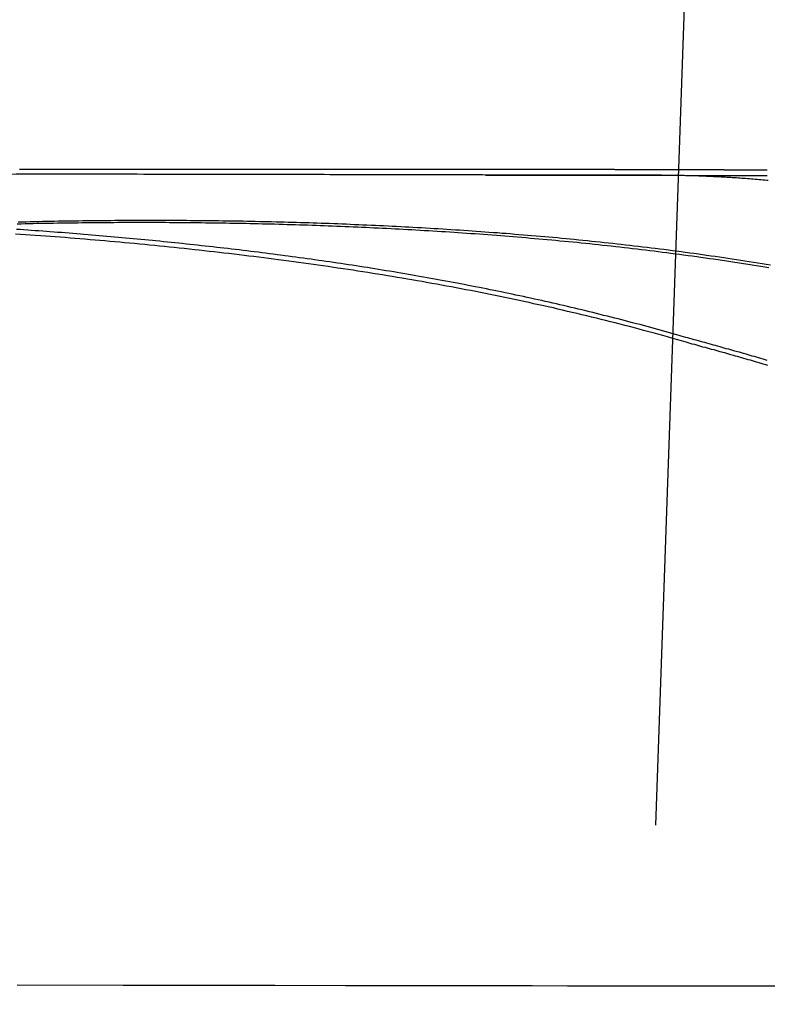
# Model space of a CAD drawing. Extents: x 0 to 795, y -485 to 124.
# Drawn here: x 199 to 200, y 38 to 39 of the extents above; entities that cross this region are included whole.
import ezdxf

# ---------------------------------------------------------------- set-up
doc = ezdxf.new("R2010")
doc.units = 0
doc.header["$LTSCALE"] = 20
doc.linetypes.add('AUSGEZOGEN', pattern=[0])
doc.linetypes.add('VERDECKT', pattern=[0.375, 0.25, -0.125])
doc.layers.get('0').update_dxf_attribs({"linetype": 'AUSGEZOGEN'})
doc.layers.add('01376X10', color=7, linetype='CONTINUOUS')

# ---------------------------------------------------------------- blocks, each defined once
blk = doc.blocks.new('A$C79A17A07')
at = {"color": 1, "linetype": 'VERDECKT', "extrusion": (0, 1, -2e-16)}
for p, q in [((199.1359, 15.3928), (200.2222, 46.5)), ((199.9321, 39.1622), (191.8762, 39.1741)), ((192.085, 39.1733), (199.9794, 39.1616)), ((191.1613, 37.5751), (200.6422, 37.5611)), ((191.3702, 37.5743), (200.851, 37.5603))]:
    blk.add_line(p, q, dxfattribs=at)
at = {"color": 3, "linetype": 'AUSGEZOGEN', "extrusion": (0, 1, -2e-16)}
blk.add_line((199.9794, 39.1616), (200.141, 39.1614), dxfattribs=at)
at = {"color": 3}
for points in [[(198.659, 39.1647, 0), (198.673, 39.1647, 0), (198.686, 39.1646, 0), (198.7, 39.1646, 0), (198.714, 39.1646, 0), (198.727, 39.1646, 0), (198.741, 39.1645, 0), (198.754, 39.1645, 0), (198.767, 39.1645, 0), (198.781, 39.1645, 0), (198.794, 39.1644, 0), (198.807, 39.1644, 0), (198.82, 39.1644, 0), (198.833, 39.1644, 0), (198.846, 39.1643, 0), (198.859, 39.1643, 0), (198.872, 39.1643, 0), (198.885, 39.1643, 0), (198.898, 39.1643, 0), (198.911, 39.1642, 0), (198.924, 39.1642, 0), (198.936, 39.1642, 0), (198.949, 39.1642, 0), (198.961, 39.1641, 0), (198.974, 39.1641, 0), (198.986, 39.1641, 0), (198.999, 39.1641, 0), (199.011, 39.164, 0), (199.023, 39.164, 0), (199.035, 39.164, 0), (199.048, 39.164, 0), (199.06, 39.164, 0), (199.072, 39.1639, 0), (199.084, 39.1639, 0), (199.096, 39.1639, 0), (199.107, 39.1639, 0), (199.119, 39.1638, 0), (199.131, 39.1638, 0), (199.143, 39.1638, 0), (199.154, 39.1638, 0), (199.166, 39.1638, 0), (199.177, 39.1637, 0), (199.189, 39.1637, 0), (199.2, 39.1637, 0), (199.211, 39.1637, 0), (199.223, 39.1637, 0), (199.234, 39.1636, 0), (199.245, 39.1636, 0), (199.256, 39.1636, 0), (199.267, 39.1636, 0), (199.278, 39.1635, 0), (199.289, 39.1635, 0), (199.3, 39.1635, 0), (199.31, 39.1635, 0), (199.321, 39.1635, 0), (199.332, 39.1634, 0), (199.342, 39.1634, 0), (199.353, 39.1634, 0), (199.364, 39.1634, 0), (199.374, 39.1634, 0), (199.384, 39.1633, 0), (199.395, 39.1633, 0), (199.405, 39.1633, 0), (199.415, 39.1633, 0), (199.425, 39.1633, 0), (199.435, 39.1632, 0), (199.445, 39.1632, 0), (199.455, 39.1632, 0), (199.465, 39.1632, 0), (199.475, 39.1632, 0), (199.485, 39.1631, 0), (199.494, 39.1631, 0), (199.504, 39.1631, 0), (199.514, 39.1631, 0), (199.523, 39.1631, 0), (199.532, 39.1631, 0), (199.542, 39.163, 0), (199.551, 39.163, 0), (199.56, 39.163, 0), (199.57, 39.163, 0), (199.579, 39.163, 0), (199.588, 39.1629, 0), (199.597, 39.1629, 0), (199.606, 39.1629, 0), (199.614, 39.1629, 0), (199.623, 39.1629, 0), (199.632, 39.1628, 0), (199.641, 39.1628, 0), (199.649, 39.1628, 0), (199.658, 39.1628, 0), (199.666, 39.1628, 0), (199.674, 39.1628, 0), (199.683, 39.1627, 0), (199.691, 39.1627, 0), (199.699, 39.1627, 0), (199.707, 39.1627, 0), (199.715, 39.1627, 0), (199.723, 39.1627, 0), (199.731, 39.1626, 0), (199.739, 39.1626, 0), (199.747, 39.1626, 0), (199.754, 39.1626, 0), (199.762, 39.1626, 0), (199.769, 39.1626, 0), (199.777, 39.1625, 0), (199.784, 39.1625, 0), (199.792, 39.1625, 0), (199.799, 39.1625, 0), (199.806, 39.1625, 0), (199.813, 39.1625, 0), (199.82, 39.1624, 0), (199.827, 39.1624, 0), (199.834, 39.1624, 0), (199.841, 39.1624, 0), (199.847, 39.1624, 0), (199.854, 39.1624, 0), (199.861, 39.1624, 0), (199.867, 39.1623, 0), (199.874, 39.1623, 0), (199.88, 39.1623, 0), (199.886, 39.1623, 0), (199.893, 39.1623, 0), (199.899, 39.1623, 0), (199.905, 39.1623, 0), (199.911, 39.1622, 0), (199.917, 39.1622, 0), (199.923, 39.1622, 0), (199.929, 39.1622, 0), (199.934, 39.1622, 0)], [(199.934, 39.1622, 0), (199.938, 39.1622, 0), (199.941, 39.1622, 0), (199.945, 39.1621, 0), (199.949, 39.1621, 0), (199.952, 39.1621, 0), (199.956, 39.162, 0), (199.959, 39.162, 0), (199.963, 39.1619, 0), (199.966, 39.1619, 0), (199.97, 39.1618, 0), (199.974, 39.1617, 0), (199.977, 39.1617, 0), (199.981, 39.1616, 0), (199.984, 39.1615, 0), (199.988, 39.1614, 0), (199.992, 39.1613, 0), (199.995, 39.1612, 0), (199.999, 39.1611, 0), (200.003, 39.161, 0), (200.006, 39.1608, 0), (200.01, 39.1607, 0), (200.013, 39.1606, 0), (200.017, 39.1604, 0), (200.021, 39.1603, 0), (200.024, 39.1601, 0), (200.028, 39.16, 0), (200.032, 39.1598, 0), (200.035, 39.1596, 0), (200.039, 39.1594, 0), (200.043, 39.1593, 0), (200.046, 39.1591, 0), (200.05, 39.1589, 0), (200.054, 39.1587, 0), (200.058, 39.1585, 0), (200.061, 39.1582, 0), (200.065, 39.158, 0), (200.069, 39.1578, 0), (200.072, 39.1576, 0), (200.076, 39.1573, 0), (200.08, 39.1571, 0), (200.084, 39.1568, 0), (200.087, 39.1566, 0), (200.091, 39.1563, 0), (200.095, 39.156, 0), (200.098, 39.1558, 0), (200.102, 39.1555, 0), (200.106, 39.1552, 0), (200.11, 39.1549, 0), (200.113, 39.1546, 0), (200.117, 39.1543, 0), (200.121, 39.154, 0), (200.125, 39.1537, 0), (200.128, 39.1533, 0), (200.132, 39.153, 0), (200.136, 39.1527, 0), (200.14, 39.1523, 0), (200.143, 39.152, 0)], [(199.981, 38.8322, 0), (199.972, 38.8348, 0), (199.962, 38.8375, 0), (199.953, 38.8401, 0), (199.944, 38.8427, 0), (199.935, 38.8453, 0), (199.925, 38.8479, 0), (199.916, 38.8505, 0), (199.907, 38.853, 0), (199.897, 38.8555, 0), (199.888, 38.858, 0), (199.879, 38.8605, 0), (199.869, 38.863, 0), (199.86, 38.8654, 0), (199.851, 38.8678, 0), (199.841, 38.8702, 0), (199.832, 38.8726, 0), (199.822, 38.875, 0), (199.813, 38.8773, 0), (199.804, 38.8797, 0), (199.794, 38.882, 0), (199.785, 38.8843, 0), (199.775, 38.8865, 0), (199.766, 38.8888, 0), (199.756, 38.891, 0), (199.747, 38.8932, 0), (199.737, 38.8954, 0), (199.728, 38.8976, 0), (199.719, 38.8998, 0), (199.709, 38.9019, 0), (199.7, 38.9041, 0), (199.69, 38.9062, 0), (199.68, 38.9083, 0), (199.671, 38.9104, 0), (199.661, 38.9124, 0), (199.652, 38.9145, 0), (199.642, 38.9165, 0), (199.633, 38.9185, 0), (199.623, 38.9205, 0), (199.614, 38.9225, 0), (199.604, 38.9244, 0), (199.594, 38.9264, 0), (199.585, 38.9283, 0), (199.575, 38.9302, 0), (199.566, 38.9321, 0), (199.556, 38.934, 0), (199.546, 38.9358, 0), (199.537, 38.9377, 0), (199.527, 38.9395, 0), (199.518, 38.9413, 0), (199.508, 38.9431, 0), (199.498, 38.9449, 0), (199.489, 38.9466, 0), (199.479, 38.9484, 0), (199.469, 38.9501, 0), (199.46, 38.9518, 0), (199.45, 38.9535, 0), (199.44, 38.9552, 0), (199.431, 38.9569, 0), (199.421, 38.9585, 0), (199.411, 38.9602, 0), (199.401, 38.9618, 0), (199.392, 38.9634, 0), (199.382, 38.965, 0), (199.372, 38.9665, 0), (199.363, 38.9681, 0), (199.353, 38.9696, 0), (199.343, 38.9712, 0), (199.333, 38.9727, 0), (199.324, 38.9742, 0), (199.314, 38.9757, 0), (199.304, 38.9771, 0), (199.294, 38.9786, 0), (199.285, 38.98, 0), (199.275, 38.9815, 0), (199.265, 38.9829, 0), (199.255, 38.9843, 0), (199.246, 38.9857, 0), (199.236, 38.987, 0), (199.226, 38.9884, 0), (199.216, 38.9897, 0), (199.207, 38.9911, 0), (199.197, 38.9924, 0), (199.187, 38.9937, 0), (199.177, 38.995, 0), (199.167, 38.9962, 0), (199.158, 38.9975, 0), (199.148, 38.9987, 0), (199.138, 39, 0), (199.128, 39.0012, 0), (199.118, 39.0024, 0), (199.109, 39.0036, 0), (199.099, 39.0048, 0), (199.089, 39.006, 0), (199.079, 39.0071, 0), (199.069, 39.0083, 0), (199.06, 39.0094, 0), (199.05, 39.0105, 0), (199.04, 39.0116, 0), (199.03, 39.0127, 0), (199.02, 39.0138, 0), (199.011, 39.0149, 0), (199.001, 39.0159, 0), (198.991, 39.017, 0), (198.981, 39.018, 0), (198.971, 39.019, 0), (198.962, 39.02, 0), (198.952, 39.021, 0), (198.942, 39.022, 0), (198.932, 39.023, 0), (198.922, 39.0239, 0), (198.913, 39.0249, 0), (198.903, 39.0258, 0), (198.893, 39.0268, 0), (198.883, 39.0277, 0), (198.873, 39.0286, 0), (198.864, 39.0295, 0), (198.854, 39.0304, 0), (198.844, 39.0312, 0), (198.834, 39.0321, 0), (198.824, 39.0329, 0), (198.815, 39.0338, 0), (198.805, 39.0346, 0), (198.795, 39.0354, 0), (198.785, 39.0362, 0), (198.775, 39.037, 0), (198.766, 39.0378, 0), (198.756, 39.0386, 0), (198.746, 39.0393, 0), (198.736, 39.0401, 0), (198.727, 39.0408, 0), (198.717, 39.0416, 0), (198.707, 39.0423, 0), (198.697, 39.043, 0), (198.687, 39.0437, 0), (198.678, 39.0444, 0), (198.668, 39.0451, 0), (198.658, 39.0458, 0)], [(200.142, 38.7866, 0), (200.138, 38.7879, 0), (200.133, 38.7891, 0), (200.129, 38.7903, 0), (200.125, 38.7916, 0), (200.12, 38.7928, 0), (200.116, 38.794, 0), (200.112, 38.7953, 0), (200.108, 38.7965, 0), (200.103, 38.7977, 0), (200.099, 38.7989, 0), (200.095, 38.8001, 0), (200.091, 38.8014, 0), (200.086, 38.8026, 0), (200.082, 38.8038, 0), (200.078, 38.805, 0), (200.074, 38.8062, 0), (200.069, 38.8074, 0), (200.065, 38.8086, 0), (200.061, 38.8098, 0), (200.057, 38.811, 0), (200.053, 38.8122, 0), (200.048, 38.8134, 0), (200.044, 38.8146, 0), (200.04, 38.8158, 0), (200.036, 38.817, 0), (200.031, 38.8181, 0), (200.027, 38.8193, 0), (200.023, 38.8205, 0), (200.019, 38.8217, 0), (200.014, 38.8228, 0), (200.01, 38.824, 0), (200.006, 38.8252, 0), (200.002, 38.8264, 0), (199.998, 38.8275, 0), (199.993, 38.8287, 0), (199.989, 38.8298, 0), (199.985, 38.831, 0), (199.981, 38.8322, 0)]]:
    blk.add_polyline3d(points, dxfattribs=at)
at = {"color": 1}
for points in [[(198.666, 39.1741, 0), (198.67, 39.1741, 0), (198.674, 39.1741, 0), (198.678, 39.1741, 0), (198.682, 39.1741, 0), (198.687, 39.1741, 0), (198.691, 39.1741, 0), (198.695, 39.1741, 0), (198.699, 39.1741, 0), (198.704, 39.1741, 0), (198.708, 39.1741, 0), (198.712, 39.1741, 0), (198.716, 39.1741, 0), (198.72, 39.1741, 0), (198.724, 39.1741, 0), (198.729, 39.1741, 0), (198.733, 39.1741, 0), (198.737, 39.1741, 0), (198.741, 39.1741, 0), (198.745, 39.1741, 0), (198.749, 39.1741, 0), (198.754, 39.1741, 0), (198.758, 39.1741, 0), (198.762, 39.1741, 0), (198.766, 39.1741, 0), (198.77, 39.1741, 0), (198.774, 39.1741, 0), (198.778, 39.1741, 0), (198.783, 39.1741, 0), (198.787, 39.1741, 0), (198.791, 39.1741, 0), (198.795, 39.1741, 0), (198.799, 39.1741, 0), (198.803, 39.1741, 0), (198.807, 39.1741, 0), (198.811, 39.1741, 0), (198.815, 39.1741, 0), (198.819, 39.1741, 0), (198.823, 39.1741, 0), (198.827, 39.1741, 0), (198.831, 39.1741, 0), (198.836, 39.1741, 0), (198.84, 39.1741, 0), (198.844, 39.1741, 0), (198.848, 39.1741, 0), (198.852, 39.1741, 0), (198.856, 39.1741, 0), (198.86, 39.1741, 0), (198.864, 39.1741, 0), (198.868, 39.1741, 0), (198.872, 39.1741, 0), (198.876, 39.1741, 0), (198.88, 39.1741, 0), (198.884, 39.1741, 0), (198.888, 39.1741, 0), (198.892, 39.1741, 0), (198.896, 39.1741, 0), (198.9, 39.1741, 0), (198.904, 39.1741, 0), (198.908, 39.1741, 0), (198.911, 39.1741, 0), (198.915, 39.1741, 0), (198.919, 39.1741, 0), (198.923, 39.1741, 0), (198.927, 39.1741, 0), (198.931, 39.1741, 0), (198.935, 39.1741, 0), (198.939, 39.1741, 0), (198.943, 39.1741, 0), (198.947, 39.1741, 0), (198.951, 39.1741, 0), (198.955, 39.1741, 0), (198.959, 39.1741, 0), (198.962, 39.1741, 0), (198.966, 39.1741, 0), (198.97, 39.1741, 0), (198.974, 39.1741, 0), (198.978, 39.1741, 0), (198.982, 39.1741, 0), (198.986, 39.1741, 0), (198.989, 39.1741, 0), (198.993, 39.1741, 0), (198.997, 39.1741, 0), (199.001, 39.1741, 0), (199.005, 39.1741, 0), (199.009, 39.1741, 0), (199.012, 39.1741, 0), (199.016, 39.1741, 0), (199.02, 39.1741, 0), (199.024, 39.1741, 0), (199.028, 39.1741, 0), (199.031, 39.1741, 0), (199.035, 39.1741, 0), (199.039, 39.1741, 0), (199.043, 39.1741, 0), (199.046, 39.1741, 0), (199.05, 39.1741, 0), (199.054, 39.1741, 0), (199.058, 39.1741, 0), (199.061, 39.1741, 0), (199.065, 39.1741, 0), (199.069, 39.1741, 0), (199.073, 39.1741, 0), (199.076, 39.1741, 0), (199.08, 39.1741, 0), (199.084, 39.1741, 0), (199.087, 39.1741, 0), (199.091, 39.1741, 0), (199.095, 39.1741, 0), (199.098, 39.1741, 0), (199.102, 39.1741, 0), (199.106, 39.1741, 0), (199.11, 39.1741, 0), (199.113, 39.1741, 0), (199.117, 39.1741, 0), (199.12, 39.1741, 0), (199.124, 39.1741, 0), (199.128, 39.1741, 0), (199.131, 39.1741, 0), (199.135, 39.1741, 0), (199.139, 39.1741, 0), (199.142, 39.1741, 0), (199.146, 39.1741, 0), (199.149, 39.1741, 0), (199.153, 39.1741, 0), (199.157, 39.1741, 0), (199.16, 39.1741, 0), (199.164, 39.1741, 0), (199.167, 39.1741, 0), (199.171, 39.1741, 0), (199.174, 39.1741, 0), (199.178, 39.1741, 0), (199.182, 39.1741, 0), (199.185, 39.1741, 0), (199.189, 39.1741, 0), (199.192, 39.1741, 0), (199.196, 39.1741, 0), (199.199, 39.1741, 0), (199.203, 39.1741, 0), (199.206, 39.174, 0), (199.21, 39.174, 0), (199.213, 39.174, 0), (199.217, 39.174, 0), (199.22, 39.174, 0), (199.224, 39.174, 0), (199.227, 39.174, 0), (199.231, 39.174, 0), (199.234, 39.174, 0), (199.238, 39.174, 0), (199.241, 39.174, 0), (199.244, 39.174, 0), (199.248, 39.174, 0), (199.251, 39.174, 0), (199.255, 39.174, 0), (199.258, 39.174, 0), (199.261, 39.174, 0), (199.265, 39.174, 0), (199.268, 39.174, 0), (199.272, 39.174, 0), (199.275, 39.174, 0), (199.278, 39.174, 0), (199.282, 39.174, 0), (199.285, 39.174, 0), (199.289, 39.174, 0), (199.292, 39.174, 0), (199.295, 39.174, 0), (199.299, 39.174, 0), (199.302, 39.174, 0), (199.305, 39.174, 0), (199.309, 39.174, 0), (199.312, 39.174, 0), (199.315, 39.174, 0), (199.318, 39.174, 0), (199.322, 39.174, 0), (199.325, 39.174, 0), (199.328, 39.174, 0), (199.332, 39.174, 0), (199.335, 39.174, 0), (199.338, 39.174, 0), (199.341, 39.174, 0), (199.345, 39.174, 0), (199.348, 39.174, 0), (199.351, 39.174, 0), (199.354, 39.174, 0), (199.358, 39.174, 0), (199.361, 39.174, 0), (199.364, 39.174, 0), (199.367, 39.174, 0), (199.371, 39.174, 0), (199.374, 39.174, 0), (199.377, 39.174, 0), (199.38, 39.174, 0), (199.383, 39.174, 0), (199.387, 39.174, 0), (199.39, 39.174, 0), (199.393, 39.174, 0), (199.396, 39.174, 0), (199.399, 39.1739, 0), (199.402, 39.1739, 0), (199.406, 39.1739, 0), (199.409, 39.1739, 0), (199.412, 39.1739, 0), (199.415, 39.1739, 0), (199.418, 39.1739, 0), (199.421, 39.1739, 0), (199.424, 39.1739, 0), (199.428, 39.1739, 0), (199.431, 39.1739, 0), (199.434, 39.1739, 0), (199.437, 39.1739, 0), (199.44, 39.1739, 0), (199.443, 39.1739, 0), (199.446, 39.1739, 0), (199.449, 39.1739, 0), (199.452, 39.1739, 0), (199.455, 39.1739, 0), (199.458, 39.1739, 0), (199.461, 39.1739, 0), (199.464, 39.1739, 0), (199.467, 39.1739, 0), (199.47, 39.1739, 0), (199.473, 39.1739, 0), (199.476, 39.1739, 0), (199.479, 39.1739, 0), (199.482, 39.1739, 0), (199.485, 39.1739, 0), (199.488, 39.1739, 0), (199.491, 39.1739, 0), (199.494, 39.1739, 0), (199.497, 39.1739, 0), (199.5, 39.1739, 0), (199.503, 39.1739, 0), (199.506, 39.1739, 0), (199.509, 39.1739, 0), (199.512, 39.1739, 0), (199.515, 39.1739, 0), (199.518, 39.1739, 0), (199.521, 39.1739, 0), (199.524, 39.1739, 0), (199.527, 39.1739, 0), (199.53, 39.1738, 0), (199.533, 39.1738, 0), (199.535, 39.1738, 0), (199.538, 39.1738, 0), (199.541, 39.1738, 0), (199.544, 39.1738, 0), (199.547, 39.1738, 0), (199.55, 39.1738, 0), (199.553, 39.1738, 0), (199.556, 39.1738, 0), (199.558, 39.1738, 0), (199.561, 39.1738, 0), (199.564, 39.1738, 0), (199.567, 39.1738, 0), (199.57, 39.1738, 0), (199.573, 39.1738, 0), (199.575, 39.1738, 0), (199.578, 39.1738, 0), (199.581, 39.1738, 0), (199.584, 39.1738, 0), (199.587, 39.1738, 0), (199.589, 39.1738, 0), (199.592, 39.1738, 0), (199.595, 39.1738, 0), (199.598, 39.1738, 0), (199.6, 39.1738, 0), (199.603, 39.1738, 0), (199.606, 39.1738, 0), (199.609, 39.1738, 0), (199.611, 39.1738, 0), (199.614, 39.1738, 0), (199.617, 39.1738, 0), (199.619, 39.1738, 0), (199.622, 39.1738, 0), (199.625, 39.1738, 0), (199.628, 39.1738, 0), (199.63, 39.1737, 0), (199.633, 39.1737, 0), (199.636, 39.1737, 0), (199.638, 39.1737, 0), (199.641, 39.1737, 0), (199.644, 39.1737, 0), (199.646, 39.1737, 0), (199.649, 39.1737, 0), (199.651, 39.1737, 0), (199.654, 39.1737, 0), (199.657, 39.1737, 0), (199.659, 39.1737, 0), (199.662, 39.1737, 0), (199.664, 39.1737, 0), (199.667, 39.1737, 0), (199.67, 39.1737, 0), (199.672, 39.1737, 0), (199.675, 39.1737, 0), (199.677, 39.1737, 0), (199.68, 39.1737, 0), (199.682, 39.1737, 0), (199.685, 39.1737, 0), (199.688, 39.1737, 0), (199.69, 39.1737, 0), (199.693, 39.1737, 0), (199.695, 39.1737, 0), (199.698, 39.1737, 0), (199.7, 39.1737, 0), (199.703, 39.1737, 0), (199.705, 39.1737, 0), (199.708, 39.1737, 0), (199.71, 39.1737, 0), (199.713, 39.1736, 0), (199.715, 39.1736, 0), (199.718, 39.1736, 0), (199.72, 39.1736, 0), (199.722, 39.1736, 0), (199.725, 39.1736, 0), (199.727, 39.1736, 0), (199.73, 39.1736, 0), (199.732, 39.1736, 0), (199.735, 39.1736, 0), (199.737, 39.1736, 0), (199.739, 39.1736, 0), (199.742, 39.1736, 0), (199.744, 39.1736, 0), (199.747, 39.1736, 0), (199.749, 39.1736, 0), (199.751, 39.1736, 0), (199.754, 39.1736, 0), (199.756, 39.1736, 0), (199.758, 39.1736, 0), (199.761, 39.1736, 0), (199.763, 39.1736, 0), (199.765, 39.1736, 0), (199.768, 39.1736, 0), (199.77, 39.1736, 0), (199.772, 39.1736, 0), (199.775, 39.1736, 0), (199.777, 39.1736, 0), (199.779, 39.1736, 0), (199.782, 39.1735, 0), (199.784, 39.1735, 0), (199.786, 39.1735, 0), (199.788, 39.1735, 0), (199.791, 39.1735, 0), (199.793, 39.1735, 0), (199.795, 39.1735, 0), (199.797, 39.1735, 0), (199.8, 39.1735, 0), (199.802, 39.1735, 0), (199.804, 39.1735, 0), (199.806, 39.1735, 0), (199.808, 39.1735, 0), (199.811, 39.1735, 0), (199.813, 39.1735, 0), (199.815, 39.1735, 0), (199.817, 39.1735, 0), (199.819, 39.1735, 0), (199.822, 39.1735, 0), (199.824, 39.1735, 0), (199.826, 39.1735, 0), (199.828, 39.1735, 0), (199.83, 39.1735, 0), (199.832, 39.1735, 0), (199.834, 39.1735, 0), (199.836, 39.1735, 0), (199.839, 39.1735, 0), (199.841, 39.1734, 0), (199.843, 39.1734, 0), (199.845, 39.1734, 0), (199.847, 39.1734, 0), (199.849, 39.1734, 0), (199.851, 39.1734, 0), (199.853, 39.1734, 0), (199.855, 39.1734, 0), (199.857, 39.1734, 0), (199.859, 39.1734, 0), (199.861, 39.1734, 0), (199.863, 39.1734, 0), (199.865, 39.1734, 0), (199.867, 39.1734, 0), (199.869, 39.1734, 0), (199.871, 39.1734, 0), (199.873, 39.1734, 0), (199.875, 39.1734, 0), (199.877, 39.1734, 0), (199.879, 39.1734, 0), (199.881, 39.1734, 0), (199.883, 39.1734, 0), (199.885, 39.1734, 0), (199.887, 39.1734, 0), (199.889, 39.1734, 0), (199.891, 39.1733, 0), (199.893, 39.1733, 0), (199.895, 39.1733, 0), (199.897, 39.1733, 0), (199.899, 39.1733, 0), (199.9, 39.1733, 0), (199.902, 39.1733, 0), (199.904, 39.1733, 0), (199.906, 39.1733, 0), (199.908, 39.1733, 0), (199.91, 39.1733, 0), (199.912, 39.1733, 0), (199.913, 39.1733, 0), (199.915, 39.1733, 0), (199.917, 39.1733, 0), (199.919, 39.1733, 0), (199.921, 39.1733, 0), (199.923, 39.1733, 0), (199.924, 39.1733, 0), (199.926, 39.1733, 0), (199.928, 39.1733, 0), (199.93, 39.1733, 0), (199.932, 39.1733, 0), (199.933, 39.1732, 0), (199.935, 39.1732, 0), (199.937, 39.1732, 0), (199.939, 39.1732, 0), (199.94, 39.1732, 0), (199.942, 39.1732, 0), (199.944, 39.1732, 0), (199.945, 39.1732, 0), (199.947, 39.1732, 0), (199.949, 39.1732, 0), (199.951, 39.1732, 0), (199.952, 39.1732, 0), (199.954, 39.1732, 0), (199.956, 39.1732, 0), (199.957, 39.1732, 0), (199.959, 39.1732, 0), (199.961, 39.1732, 0), (199.962, 39.1732, 0), (199.964, 39.1732, 0), (199.966, 39.1732, 0), (199.967, 39.1732, 0), (199.969, 39.1732, 0), (199.97, 39.1732, 0), (199.972, 39.1731, 0), (199.974, 39.1731, 0), (199.975, 39.1731, 0), (199.977, 39.1731, 0), (199.978, 39.1731, 0), (199.98, 39.1731, 0), (199.982, 39.1731, 0), (199.983, 39.1731, 0), (199.985, 39.1731, 0), (199.986, 39.1731, 0), (199.988, 39.1731, 0), (199.989, 39.1731, 0), (199.991, 39.1731, 0), (199.992, 39.1731, 0), (199.994, 39.1731, 0), (199.995, 39.1731, 0), (199.997, 39.1731, 0), (199.998, 39.1731, 0), (200, 39.1731, 0), (200.001, 39.1731, 0), (200.003, 39.1731, 0), (200.004, 39.173, 0), (200.006, 39.173, 0), (200.007, 39.173, 0), (200.009, 39.173, 0), (200.01, 39.173, 0), (200.012, 39.173, 0), (200.013, 39.173, 0), (200.015, 39.173, 0), (200.016, 39.173, 0), (200.017, 39.173, 0), (200.019, 39.173, 0), (200.02, 39.173, 0), (200.022, 39.173, 0), (200.023, 39.173, 0), (200.024, 39.173, 0), (200.026, 39.173, 0), (200.027, 39.173, 0), (200.029, 39.173, 0), (200.03, 39.173, 0), (200.031, 39.1729, 0), (200.033, 39.1729, 0), (200.034, 39.1729, 0), (200.035, 39.1729, 0), (200.037, 39.1729, 0), (200.038, 39.1729, 0), (200.039, 39.1729, 0), (200.041, 39.1729, 0), (200.042, 39.1729, 0), (200.043, 39.1729, 0), (200.044, 39.1729, 0), (200.046, 39.1729, 0), (200.047, 39.1729, 0), (200.048, 39.1729, 0), (200.05, 39.1729, 0), (200.051, 39.1729, 0), (200.052, 39.1729, 0), (200.053, 39.1729, 0), (200.055, 39.1729, 0), (200.056, 39.1728, 0), (200.057, 39.1728, 0), (200.058, 39.1728, 0), (200.059, 39.1728, 0), (200.061, 39.1728, 0), (200.062, 39.1728, 0), (200.063, 39.1728, 0), (200.064, 39.1728, 0), (200.065, 39.1728, 0), (200.067, 39.1728, 0), (200.068, 39.1728, 0), (200.069, 39.1728, 0), (200.07, 39.1728, 0), (200.071, 39.1728, 0), (200.072, 39.1728, 0), (200.074, 39.1728, 0), (200.075, 39.1728, 0), (200.076, 39.1728, 0), (200.077, 39.1727, 0), (200.078, 39.1727, 0), (200.079, 39.1727, 0), (200.08, 39.1727, 0), (200.081, 39.1727, 0), (200.083, 39.1727, 0), (200.084, 39.1727, 0), (200.085, 39.1727, 0), (200.086, 39.1727, 0), (200.087, 39.1727, 0), (200.088, 39.1727, 0), (200.089, 39.1727, 0), (200.09, 39.1727, 0), (200.091, 39.1727, 0), (200.092, 39.1727, 0), (200.093, 39.1727, 0), (200.094, 39.1727, 0), (200.095, 39.1726, 0), (200.096, 39.1726, 0), (200.097, 39.1726, 0), (200.098, 39.1726, 0), (200.099, 39.1726, 0), (200.1, 39.1726, 0), (200.101, 39.1726, 0), (200.102, 39.1726, 0), (200.103, 39.1726, 0), (200.104, 39.1726, 0), (200.105, 39.1726, 0), (200.106, 39.1726, 0), (200.107, 39.1726, 0), (200.108, 39.1726, 0), (200.109, 39.1726, 0), (200.11, 39.1726, 0), (200.111, 39.1726, 0), (200.111, 39.1726, 0), (200.112, 39.1725, 0), (200.113, 39.1725, 0), (200.114, 39.1725, 0), (200.115, 39.1725, 0), (200.116, 39.1725, 0), (200.117, 39.1725, 0), (200.118, 39.1725, 0), (200.119, 39.1725, 0), (200.12, 39.1725, 0), (200.121, 39.1725, 0), (200.122, 39.1725, 0), (200.122, 39.1725, 0), (200.123, 39.1725, 0), (200.124, 39.1725, 0), (200.125, 39.1724, 0), (200.126, 39.1724, 0), (200.127, 39.1724, 0), (200.128, 39.1724, 0), (200.129, 39.1724, 0), (200.13, 39.1724, 0), (200.131, 39.1724, 0), (200.131, 39.1724, 0), (200.132, 39.1724, 0), (200.133, 39.1724, 0), (200.134, 39.1724, 0), (200.135, 39.1724, 0), (200.136, 39.1723, 0), (200.137, 39.1723, 0), (200.138, 39.1723, 0), (200.139, 39.1723, 0), (200.14, 39.1723, 0), (200.141, 39.1723, 0)], [(198.663, 39.0697, 0), (198.671, 39.0699, 0), (198.679, 39.0701, 0), (198.687, 39.0703, 0), (198.695, 39.0705, 0), (198.703, 39.0707, 0), (198.711, 39.0709, 0), (198.719, 39.071, 0), (198.727, 39.0712, 0), (198.735, 39.0714, 0), (198.743, 39.0715, 0), (198.751, 39.0716, 0), (198.759, 39.0718, 0), (198.767, 39.0719, 0), (198.775, 39.072, 0), (198.783, 39.0721, 0), (198.791, 39.0722, 0), (198.799, 39.0723, 0), (198.807, 39.0724, 0), (198.815, 39.0725, 0), (198.823, 39.0726, 0), (198.83, 39.0727, 0), (198.838, 39.0728, 0), (198.846, 39.0728, 0), (198.854, 39.0729, 0), (198.862, 39.0729, 0), (198.87, 39.073, 0), (198.878, 39.073, 0), (198.885, 39.073, 0), (198.893, 39.0731, 0), (198.901, 39.0731, 0), (198.909, 39.0731, 0), (198.917, 39.0731, 0), (198.925, 39.0731, 0), (198.932, 39.0731, 0), (198.94, 39.0731, 0), (198.948, 39.0731, 0), (198.956, 39.0731, 0), (198.964, 39.073, 0), (198.972, 39.073, 0), (198.98, 39.073, 0), (198.987, 39.0729, 0), (198.995, 39.0729, 0), (199.003, 39.0728, 0), (199.011, 39.0727, 0), (199.019, 39.0727, 0), (199.027, 39.0726, 0), (199.035, 39.0725, 0), (199.043, 39.0724, 0), (199.051, 39.0723, 0), (199.059, 39.0722, 0), (199.067, 39.0721, 0), (199.075, 39.072, 0), (199.083, 39.0719, 0), (199.091, 39.0718, 0), (199.099, 39.0716, 0), (199.107, 39.0715, 0), (199.115, 39.0713, 0), (199.123, 39.0712, 0), (199.131, 39.071, 0), (199.139, 39.0708, 0), (199.147, 39.0707, 0), (199.155, 39.0705, 0), (199.163, 39.0703, 0), (199.172, 39.0701, 0), (199.18, 39.0699, 0), (199.188, 39.0697, 0), (199.196, 39.0695, 0), (199.204, 39.0692, 0), (199.212, 39.069, 0), (199.22, 39.0688, 0), (199.228, 39.0685, 0), (199.237, 39.0683, 0), (199.245, 39.068, 0), (199.253, 39.0677, 0), (199.261, 39.0674, 0), (199.269, 39.0672, 0), (199.277, 39.0669, 0), (199.286, 39.0666, 0), (199.294, 39.0663, 0), (199.302, 39.0659, 0), (199.31, 39.0656, 0), (199.318, 39.0653, 0), (199.327, 39.0649, 0), (199.335, 39.0646, 0), (199.343, 39.0642, 0), (199.351, 39.0639, 0), (199.36, 39.0635, 0), (199.368, 39.0631, 0), (199.376, 39.0627, 0), (199.384, 39.0623, 0), (199.393, 39.0619, 0), (199.401, 39.0615, 0), (199.409, 39.0611, 0), (199.418, 39.0607, 0), (199.426, 39.0602, 0), (199.434, 39.0598, 0), (199.442, 39.0593, 0), (199.451, 39.0589, 0), (199.459, 39.0584, 0), (199.467, 39.0579, 0), (199.476, 39.0575, 0), (199.484, 39.057, 0), (199.492, 39.0565, 0), (199.501, 39.0559, 0), (199.509, 39.0554, 0), (199.517, 39.0549, 0), (199.526, 39.0543, 0), (199.534, 39.0538, 0), (199.542, 39.0532, 0), (199.551, 39.0527, 0), (199.559, 39.0521, 0), (199.567, 39.0515, 0), (199.576, 39.0509, 0), (199.584, 39.0503, 0), (199.592, 39.0497, 0), (199.601, 39.0491, 0), (199.609, 39.0485, 0), (199.618, 39.0478, 0), (199.626, 39.0472, 0), (199.634, 39.0465, 0), (199.643, 39.0458, 0), (199.651, 39.0451, 0), (199.66, 39.0445, 0), (199.668, 39.0438, 0), (199.676, 39.043, 0), (199.685, 39.0423, 0), (199.693, 39.0416, 0), (199.702, 39.0408, 0), (199.71, 39.0401, 0), (199.718, 39.0393, 0), (199.727, 39.0386, 0), (199.735, 39.0378, 0), (199.744, 39.037, 0), (199.752, 39.0362, 0), (199.76, 39.0354, 0), (199.769, 39.0345, 0), (199.777, 39.0337, 0), (199.786, 39.0328, 0), (199.794, 39.032, 0), (199.802, 39.0311, 0), (199.811, 39.0302, 0), (199.819, 39.0293, 0), (199.828, 39.0284, 0), (199.836, 39.0275, 0), (199.845, 39.0266, 0), (199.853, 39.0256, 0), (199.861, 39.0247, 0), (199.87, 39.0237, 0), (199.878, 39.0227, 0), (199.887, 39.0217, 0), (199.895, 39.0207, 0), (199.904, 39.0197, 0), (199.912, 39.0187, 0), (199.92, 39.0177, 0), (199.929, 39.0166, 0), (199.937, 39.0156, 0), (199.946, 39.0145, 0), (199.954, 39.0134, 0), (199.962, 39.0123, 0), (199.971, 39.0112, 0), (199.979, 39.0101, 0), (199.988, 39.0089, 0), (199.996, 39.0078, 0), (200.005, 39.0066, 0), (200.013, 39.0054, 0), (200.021, 39.0042, 0), (200.03, 39.003, 0), (200.038, 39.0018, 0), (200.047, 39.0006, 0), (200.055, 38.9994, 0), (200.063, 38.9981, 0), (200.072, 38.9968, 0), (200.08, 38.9956, 0), (200.089, 38.9943, 0), (200.097, 38.9929, 0), (200.105, 38.9916, 0), (200.114, 38.9903, 0), (200.122, 38.9889, 0), (200.131, 38.9876, 0), (200.139, 38.9862, 0), (200.147, 38.9848, 0)], [(198.661, 39.066, 0), (198.669, 39.0662, 0), (198.677, 39.0664, 0), (198.685, 39.0666, 0), (198.693, 39.0668, 0), (198.701, 39.0669, 0), (198.709, 39.0671, 0), (198.717, 39.0672, 0), (198.725, 39.0674, 0), (198.733, 39.0675, 0), (198.741, 39.0677, 0), (198.749, 39.0678, 0), (198.757, 39.0679, 0), (198.765, 39.068, 0), (198.773, 39.0681, 0), (198.781, 39.0682, 0), (198.789, 39.0683, 0), (198.797, 39.0684, 0), (198.805, 39.0685, 0), (198.813, 39.0686, 0), (198.821, 39.0686, 0), (198.829, 39.0687, 0), (198.837, 39.0688, 0), (198.845, 39.0688, 0), (198.852, 39.0688, 0), (198.86, 39.0689, 0), (198.868, 39.0689, 0), (198.876, 39.0689, 0), (198.884, 39.069, 0), (198.892, 39.069, 0), (198.9, 39.069, 0), (198.907, 39.069, 0), (198.915, 39.069, 0), (198.923, 39.069, 0), (198.931, 39.069, 0), (198.939, 39.0689, 0), (198.946, 39.0689, 0), (198.954, 39.0689, 0), (198.962, 39.0688, 0), (198.97, 39.0688, 0), (198.978, 39.0687, 0), (198.986, 39.0687, 0), (198.994, 39.0686, 0), (199.002, 39.0685, 0), (199.009, 39.0685, 0), (199.017, 39.0684, 0), (199.025, 39.0683, 0), (199.033, 39.0682, 0), (199.041, 39.0681, 0), (199.049, 39.068, 0), (199.057, 39.0679, 0), (199.065, 39.0678, 0), (199.073, 39.0676, 0), (199.081, 39.0675, 0), (199.089, 39.0674, 0), (199.097, 39.0672, 0), (199.105, 39.067, 0), (199.113, 39.0669, 0), (199.121, 39.0667, 0), (199.129, 39.0665, 0), (199.137, 39.0664, 0), (199.145, 39.0662, 0), (199.153, 39.066, 0), (199.161, 39.0658, 0), (199.169, 39.0656, 0), (199.178, 39.0654, 0), (199.186, 39.0651, 0), (199.194, 39.0649, 0), (199.202, 39.0647, 0), (199.21, 39.0644, 0), (199.218, 39.0642, 0), (199.226, 39.0639, 0), (199.234, 39.0636, 0), (199.243, 39.0634, 0), (199.251, 39.0631, 0), (199.259, 39.0628, 0), (199.267, 39.0625, 0), (199.275, 39.0622, 0), (199.283, 39.0619, 0), (199.292, 39.0616, 0), (199.3, 39.0612, 0), (199.308, 39.0609, 0), (199.316, 39.0606, 0), (199.324, 39.0602, 0), (199.333, 39.0598, 0), (199.341, 39.0595, 0), (199.349, 39.0591, 0), (199.357, 39.0587, 0), (199.365, 39.0583, 0), (199.374, 39.0579, 0), (199.382, 39.0575, 0), (199.39, 39.0571, 0), (199.399, 39.0567, 0), (199.407, 39.0563, 0), (199.415, 39.0558, 0), (199.423, 39.0554, 0), (199.432, 39.0549, 0), (199.44, 39.0545, 0), (199.448, 39.054, 0), (199.456, 39.0535, 0), (199.465, 39.053, 0), (199.473, 39.0525, 0), (199.481, 39.052, 0), (199.49, 39.0515, 0), (199.498, 39.051, 0), (199.506, 39.0505, 0), (199.515, 39.0499, 0), (199.523, 39.0494, 0), (199.531, 39.0488, 0), (199.54, 39.0483, 0), (199.548, 39.0477, 0), (199.556, 39.0471, 0), (199.565, 39.0465, 0), (199.573, 39.0459, 0), (199.581, 39.0453, 0), (199.59, 39.0447, 0), (199.598, 39.044, 0), (199.607, 39.0434, 0), (199.615, 39.0427, 0), (199.623, 39.0421, 0), (199.632, 39.0414, 0), (199.64, 39.0407, 0), (199.648, 39.0401, 0), (199.657, 39.0394, 0), (199.665, 39.0386, 0), (199.674, 39.0379, 0), (199.682, 39.0372, 0), (199.69, 39.0365, 0), (199.699, 39.0357, 0), (199.707, 39.035, 0), (199.716, 39.0342, 0), (199.724, 39.0334, 0), (199.732, 39.0326, 0), (199.741, 39.0318, 0), (199.749, 39.031, 0), (199.758, 39.0302, 0), (199.766, 39.0294, 0), (199.774, 39.0285, 0), (199.783, 39.0277, 0), (199.791, 39.0268, 0), (199.8, 39.0259, 0), (199.808, 39.025, 0), (199.816, 39.0241, 0), (199.825, 39.0232, 0), (199.833, 39.0223, 0), (199.842, 39.0214, 0), (199.85, 39.0204, 0), (199.859, 39.0195, 0), (199.867, 39.0185, 0), (199.875, 39.0175, 0), (199.884, 39.0165, 0), (199.892, 39.0155, 0), (199.901, 39.0145, 0), (199.909, 39.0135, 0), (199.918, 39.0124, 0), (199.926, 39.0114, 0), (199.934, 39.0103, 0), (199.943, 39.0092, 0), (199.951, 39.0082, 0), (199.96, 39.007, 0), (199.968, 39.0059, 0), (199.976, 39.0048, 0), (199.985, 39.0037, 0), (199.993, 39.0025, 0), (200.002, 39.0014, 0), (200.01, 39.0002, 0), (200.019, 38.999, 0), (200.027, 38.9978, 0), (200.035, 38.9966, 0), (200.044, 38.9953, 0), (200.052, 38.9941, 0), (200.061, 38.9928, 0), (200.069, 38.9916, 0), (200.077, 38.9903, 0), (200.086, 38.989, 0), (200.094, 38.9877, 0), (200.103, 38.9864, 0), (200.111, 38.985, 0), (200.119, 38.9837, 0), (200.128, 38.9823, 0), (200.136, 38.9809, 0), (200.144, 38.9795, 0)], [(199.967, 38.8453, 0), (199.96, 38.8473, 0), (199.953, 38.8493, 0), (199.946, 38.8513, 0), (199.939, 38.8533, 0), (199.932, 38.8553, 0), (199.925, 38.8572, 0), (199.918, 38.8592, 0), (199.911, 38.8611, 0), (199.904, 38.863, 0), (199.897, 38.865, 0), (199.89, 38.8669, 0), (199.883, 38.8688, 0), (199.875, 38.8707, 0), (199.868, 38.8725, 0), (199.861, 38.8744, 0), (199.854, 38.8762, 0), (199.847, 38.8781, 0), (199.84, 38.8799, 0), (199.833, 38.8817, 0), (199.826, 38.8835, 0), (199.818, 38.8853, 0), (199.811, 38.8871, 0), (199.804, 38.8889, 0), (199.797, 38.8907, 0), (199.79, 38.8924, 0), (199.783, 38.8942, 0), (199.775, 38.8959, 0), (199.768, 38.8976, 0), (199.761, 38.8993, 0), (199.754, 38.901, 0), (199.747, 38.9027, 0), (199.739, 38.9044, 0), (199.732, 38.9061, 0), (199.725, 38.9077, 0), (199.718, 38.9094, 0), (199.711, 38.911, 0), (199.703, 38.9127, 0), (199.696, 38.9143, 0), (199.689, 38.9159, 0), (199.682, 38.9175, 0), (199.674, 38.9191, 0), (199.667, 38.9206, 0), (199.66, 38.9222, 0), (199.653, 38.9238, 0), (199.645, 38.9253, 0), (199.638, 38.9269, 0), (199.631, 38.9284, 0), (199.624, 38.9299, 0), (199.616, 38.9314, 0), (199.609, 38.9329, 0), (199.602, 38.9344, 0), (199.594, 38.9359, 0), (199.587, 38.9373, 0), (199.58, 38.9388, 0), (199.573, 38.9402, 0), (199.565, 38.9417, 0), (199.558, 38.9431, 0), (199.551, 38.9445, 0), (199.543, 38.9459, 0), (199.536, 38.9473, 0), (199.529, 38.9487, 0), (199.521, 38.9501, 0), (199.514, 38.9515, 0), (199.507, 38.9529, 0), (199.499, 38.9542, 0), (199.492, 38.9556, 0), (199.485, 38.9569, 0), (199.477, 38.9582, 0), (199.47, 38.9595, 0), (199.463, 38.9608, 0), (199.455, 38.9621, 0), (199.448, 38.9634, 0), (199.441, 38.9647, 0), (199.433, 38.966, 0), (199.426, 38.9672, 0), (199.418, 38.9685, 0), (199.411, 38.9697, 0), (199.404, 38.971, 0), (199.396, 38.9722, 0), (199.389, 38.9734, 0), (199.381, 38.9746, 0), (199.374, 38.9758, 0), (199.367, 38.977, 0), (199.359, 38.9782, 0), (199.352, 38.9794, 0), (199.345, 38.9805, 0), (199.337, 38.9817, 0), (199.33, 38.9828, 0), (199.322, 38.984, 0), (199.315, 38.9851, 0), (199.307, 38.9862, 0), (199.3, 38.9873, 0), (199.293, 38.9884, 0), (199.285, 38.9895, 0), (199.278, 38.9906, 0), (199.27, 38.9917, 0), (199.263, 38.9928, 0), (199.256, 38.9938, 0), (199.248, 38.9949, 0), (199.241, 38.9959, 0), (199.233, 38.997, 0), (199.226, 38.998, 0), (199.218, 38.999, 0), (199.211, 39, 0), (199.204, 39.001, 0), (199.196, 39.002, 0), (199.189, 39.003, 0), (199.181, 39.004, 0), (199.174, 39.005, 0), (199.166, 39.0059, 0), (199.159, 39.0069, 0), (199.151, 39.0078, 0), (199.144, 39.0088, 0), (199.137, 39.0097, 0), (199.129, 39.0106, 0), (199.122, 39.0116, 0), (199.114, 39.0125, 0), (199.107, 39.0134, 0), (199.099, 39.0143, 0), (199.092, 39.0152, 0), (199.084, 39.016, 0), (199.077, 39.0169, 0), (199.069, 39.0178, 0), (199.062, 39.0186, 0), (199.055, 39.0195, 0), (199.047, 39.0203, 0), (199.04, 39.0212, 0), (199.032, 39.022, 0), (199.025, 39.0228, 0), (199.017, 39.0236, 0), (199.01, 39.0244, 0), (199.002, 39.0253, 0), (198.995, 39.026, 0), (198.987, 39.0268, 0), (198.98, 39.0276, 0), (198.972, 39.0284, 0), (198.965, 39.0292, 0), (198.958, 39.0299, 0), (198.95, 39.0307, 0), (198.943, 39.0314, 0), (198.935, 39.0321, 0), (198.928, 39.0329, 0), (198.92, 39.0336, 0), (198.913, 39.0343, 0), (198.905, 39.035, 0), (198.898, 39.0357, 0), (198.89, 39.0364, 0), (198.883, 39.0371, 0), (198.875, 39.0378, 0), (198.868, 39.0385, 0), (198.861, 39.0392, 0), (198.853, 39.0398, 0), (198.846, 39.0405, 0), (198.838, 39.0411, 0), (198.831, 39.0418, 0), (198.823, 39.0424, 0), (198.816, 39.0431, 0), (198.808, 39.0437, 0), (198.801, 39.0443, 0), (198.793, 39.0449, 0), (198.786, 39.0455, 0), (198.779, 39.0461, 0), (198.771, 39.0467, 0), (198.764, 39.0473, 0), (198.756, 39.0479, 0), (198.749, 39.0485, 0), (198.741, 39.049, 0), (198.734, 39.0496, 0), (198.726, 39.0502, 0), (198.719, 39.0507, 0), (198.712, 39.0513, 0), (198.704, 39.0518, 0), (198.697, 39.0524, 0), (198.689, 39.0529, 0), (198.682, 39.0534, 0), (198.674, 39.0539, 0), (198.667, 39.0544, 0), (198.66, 39.0549, 0)], [(200.141, 38.7964, 0), (200.137, 38.7976, 0), (200.133, 38.7989, 0), (200.128, 38.8001, 0), (200.124, 38.8013, 0), (200.12, 38.8025, 0), (200.116, 38.8038, 0), (200.111, 38.805, 0), (200.107, 38.8062, 0), (200.103, 38.8074, 0), (200.099, 38.8087, 0), (200.094, 38.8099, 0), (200.09, 38.8111, 0), (200.086, 38.8123, 0), (200.082, 38.8135, 0), (200.077, 38.8147, 0), (200.073, 38.8159, 0), (200.069, 38.8171, 0), (200.065, 38.8183, 0), (200.06, 38.8195, 0), (200.056, 38.8207, 0), (200.052, 38.8219, 0), (200.048, 38.8231, 0), (200.043, 38.8243, 0), (200.039, 38.8255, 0), (200.035, 38.8266, 0), (200.031, 38.8278, 0), (200.026, 38.829, 0), (200.022, 38.8302, 0), (200.018, 38.8314, 0), (200.014, 38.8325, 0), (200.009, 38.8337, 0), (200.005, 38.8349, 0), (200.001, 38.836, 0), (199.997, 38.8372, 0), (199.993, 38.8384, 0), (199.988, 38.8395, 0), (199.984, 38.8407, 0), (199.98, 38.8418, 0), (199.976, 38.843, 0), (199.971, 38.8441, 0), (199.967, 38.8453, 0)]]:
    blk.add_polyline3d(points, dxfattribs=at)

msp = doc.modelspace()

# ---------------------------------------------------------------- block references
at = {"layer": '01376X10'}
msp.add_blockref('A$C79A17A07', (0, 0), dxfattribs=at)

doc.saveas('drawing.dxf')
